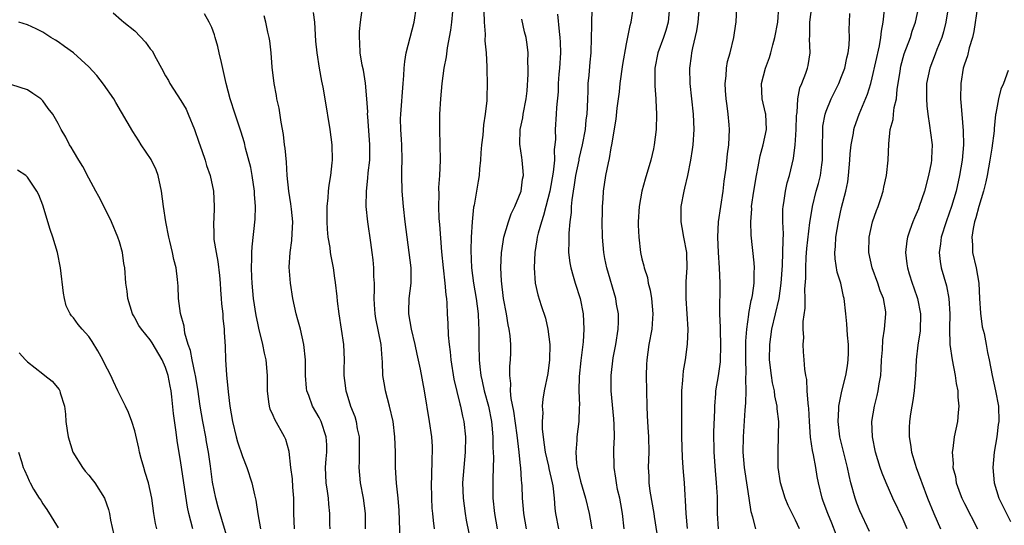
# Model space of a CAD drawing. Units: inches. Extents: x 2565000 to 2568000, y 1554000 to 1557000.
# Drawn here: x 2565804 to 2565932, y 1554261 to 1554327 of the extents above; entities that cross this region are included whole.
import ezdxf

# ---------------------------------------------------------------- set-up
doc = ezdxf.new("R2010")
doc.units = ezdxf.units.IN
doc.header["$MEASUREMENT"] = 0
doc.layers.add('LD25651554_2ft', color=181, linetype='Continuous')

msp = doc.modelspace()

# ---------------------------------------------------------------- linework, layer by layer
at = {"layer": 'LD25651554_2ft'}
for points, elevation in [([(2565853.55, 1554259.55), (2565853.4, 1554263.4), (2565853.27, 1554265), (2565853.05, 1554266.95), (2565852.93, 1554269), (2565852.92, 1554271), (2565852.85, 1554273), (2565852.61, 1554275), (2565852.16, 1554277), (2565851.64, 1554279), (2565851.54, 1554279.54), (2565851.3, 1554281), (2565851.23, 1554282.77), (2565851.18, 1554283.18), (2565851.05, 1554285), (2565850.38, 1554288.38), (2565850.27, 1554289), (2565850.21, 1554290.21), (2565850.15, 1554291), (2565850.19, 1554292.19), (2565850.18, 1554293), (2565850.13, 1554293.87), (2565850.13, 1554295), (2565850.03, 1554296.03), (2565849.91, 1554297), (2565849.71, 1554298.3), (2565849.32, 1554301), (2565849.12, 1554303), (2565849.14, 1554305), (2565849.33, 1554306.67), (2565849.37, 1554307.37), (2565849.57, 1554309), (2565849.6, 1554311), (2565849.32, 1554314.68), (2565849.3, 1554315), (2565849.31, 1554315.31), (2565849.2, 1554317), (2565849.04, 1554319.04), (2565848.75, 1554320.75), (2565848.61, 1554321.39), (2565848.33, 1554323), (2565848.29, 1554324.29), (2565848.23, 1554325), (2565848.25, 1554325.75), (2565848.38, 1554327), (2565848.59, 1554328.59)], 7890), ([(2565857.99, 1554261), (2565857.89, 1554262.11), (2565857.77, 1554263), (2565857.7, 1554263.7), (2565857.65, 1554265), (2565857.62, 1554267), (2565857.66, 1554267.66), (2565857.71, 1554270.29), (2565857.76, 1554271), (2565857.73, 1554271.73), (2565857.65, 1554273), (2565857.35, 1554275), (2565856.7, 1554279), (2565856.2, 1554281.8), (2565855.77, 1554283.77), (2565855.51, 1554285), (2565855.01, 1554287), (2565854.68, 1554289), (2565854.67, 1554289.33), (2565854.73, 1554291), (2565854.95, 1554293), (2565854.96, 1554295), (2565854.73, 1554297), (2565854.44, 1554299), (2565854.18, 1554301), (2565853.96, 1554303), (2565853.8, 1554305), (2565853.76, 1554307), (2565853.76, 1554307.76), (2565853.79, 1554309), (2565853.75, 1554311), (2565853.72, 1554311.72), (2565853.62, 1554313), (2565853.6, 1554314.4), (2565853.61, 1554315), (2565853.92, 1554319), (2565854.02, 1554320.02), (2565854.06, 1554321), (2565854.13, 1554321.87), (2565854.33, 1554323), (2565855.34, 1554327), (2565855.65, 1554329)], 7888), ([(2565864.42, 1554328.42), (2565864.47, 1554327), (2565864.59, 1554325.41), (2565864.57, 1554324.57), (2565864.73, 1554323), (2565864.83, 1554321.17), (2565864.81, 1554320.81), (2565864.86, 1554319), (2565864.82, 1554317.18), (2565864.8, 1554316.8), (2565864.61, 1554315), (2565864.37, 1554313.63), (2565864.29, 1554312.29), (2565864.12, 1554311), (2565864.04, 1554309.96), (2565864, 1554309), (2565863.88, 1554307.88), (2565863.8, 1554307), (2565863.7, 1554306.3), (2565863.15, 1554303.15), (2565863.1, 1554302.9), (2565862.9, 1554301), (2565862.78, 1554299), (2565862.73, 1554297.27), (2565862.83, 1554295), (2565863.09, 1554293), (2565863.44, 1554291), (2565863.69, 1554289), (2565863.72, 1554287.72), (2565863.76, 1554287), (2565863.77, 1554286.23), (2565863.76, 1554285), (2565863.82, 1554283), (2565863.89, 1554282.11), (2565864.02, 1554281), (2565864.22, 1554280.22), (2565864.47, 1554279), (2565865.02, 1554277), (2565865.41, 1554275), (2565865.47, 1554274.53), (2565865.61, 1554273), (2565865.62, 1554271.62), (2565865.66, 1554271), (2565865.68, 1554270.32), (2565865.58, 1554267.58), (2565865.61, 1554265), (2565865.82, 1554263), (2565866.17, 1554261)], 7884), ([(2565878.5, 1554328.5), (2565878.44, 1554327), (2565878.45, 1554326.45), (2565878.42, 1554325), (2565878.34, 1554323), (2565878.21, 1554321.79), (2565878.09, 1554320.09), (2565877.98, 1554319), (2565877.97, 1554317.97), (2565877.91, 1554317), (2565877.9, 1554315.9), (2565877.84, 1554315), (2565877.73, 1554314.27), (2565877.6, 1554313), (2565877.22, 1554311), (2565876.81, 1554309.19), (2565876.78, 1554309), (2565876.38, 1554307), (2565876.21, 1554305.79), (2565876.05, 1554305), (2565875.87, 1554303.87), (2565875.8, 1554303), (2565875.78, 1554302.22), (2565875.63, 1554301), (2565875.49, 1554299.49), (2565875.48, 1554299), (2565875.51, 1554298.49), (2565875.47, 1554297), (2565875.63, 1554295.63), (2565875.74, 1554295), (2565876.07, 1554293.93), (2565876.34, 1554293), (2565876.98, 1554291), (2565877.37, 1554289), (2565877.46, 1554287), (2565877.35, 1554285.35), (2565877.05, 1554282.95), (2565876.86, 1554280.86), (2565876.8, 1554279), (2565876.87, 1554277.13), (2565876.84, 1554276.84), (2565876.81, 1554275), (2565876.54, 1554273), (2565876.55, 1554272.55), (2565876.39, 1554271), (2565876.5, 1554269.51), (2565876.59, 1554269), (2565876.68, 1554268.68), (2565877, 1554267.24), (2565877.67, 1554265), (2565878.15, 1554263), (2565878.29, 1554262.29), (2565878.51, 1554261)], 7878), ([(2565882.69, 1554261), (2565882.47, 1554263), (2565882.27, 1554264.27), (2565882.13, 1554265), (2565881.85, 1554266.15), (2565881.68, 1554267), (2565881.62, 1554267.62), (2565881.39, 1554269), (2565881.37, 1554271.37), (2565881.43, 1554273), (2565881.4, 1554274.6), (2565881.35, 1554275.35), (2565881, 1554279), (2565881, 1554281), (2565881.27, 1554283.27), (2565881.61, 1554285), (2565881.91, 1554287), (2565881.95, 1554287.95), (2565881.94, 1554289), (2565881.72, 1554290.28), (2565881.63, 1554291), (2565880.45, 1554295), (2565880.2, 1554296.2), (2565880.06, 1554297), (2565879.89, 1554299), (2565879.85, 1554301), (2565879.86, 1554302.14), (2565879.88, 1554303), (2565879.97, 1554303.97), (2565880.02, 1554305), (2565880.33, 1554307), (2565880.65, 1554308.65), (2565880.78, 1554309.22), (2565881, 1554310.61), (2565881.08, 1554311), (2565881.64, 1554314.36), (2565881.77, 1554315.77), (2565882.07, 1554317.93), (2565882.18, 1554319), (2565882.54, 1554321.46), (2565883, 1554324.17), (2565883.46, 1554326.54), (2565883.63, 1554327), (2565883.9, 1554329)], 7876), ([(2565888.62, 1554329), (2565888.44, 1554327), (2565888.11, 1554325.89), (2565887.81, 1554325), (2565887.1, 1554323), (2565886.71, 1554321), (2565886.7, 1554320.7), (2565886.69, 1554318.69), (2565886.82, 1554317), (2565886.82, 1554316.82), (2565886.92, 1554315), (2565886.87, 1554313), (2565886.62, 1554311), (2565886.51, 1554310.51), (2565886.15, 1554309), (2565885.44, 1554306.56), (2565885.01, 1554305), (2565884.67, 1554303), (2565884.54, 1554301), (2565884.54, 1554300.54), (2565884.59, 1554299), (2565884.82, 1554297), (2565885, 1554296.16), (2565885.25, 1554295.25), (2565885.29, 1554295), (2565885.73, 1554293.73), (2565885.83, 1554293), (2565886.08, 1554292.08), (2565886.26, 1554291), (2565886.44, 1554289), (2565886.38, 1554288.38), (2565886.28, 1554287), (2565885.92, 1554285), (2565885.64, 1554283), (2565885.61, 1554282.39), (2565885.57, 1554281), (2565885.64, 1554277), (2565885.71, 1554275.71), (2565885.76, 1554274.24), (2565885.85, 1554273), (2565885.89, 1554271), (2565885.84, 1554269), (2565885.89, 1554267.89), (2565885.91, 1554267), (2565886.06, 1554265.94), (2565886.58, 1554263), (2565886.62, 1554262.62), (2565887.19, 1554259)], 7874), ([(2565890.96, 1554261.04), (2565890.78, 1554263), (2565890.7, 1554264.7), (2565890.62, 1554265.38), (2565890.55, 1554267), (2565890.43, 1554268.43), (2565890.4, 1554269), (2565890.29, 1554270.29), (2565890.22, 1554273), (2565890.22, 1554275), (2565890.19, 1554277), (2565890.21, 1554279), (2565890.35, 1554280.35), (2565890.37, 1554281), (2565890.43, 1554281.57), (2565890.67, 1554283), (2565890.94, 1554285.06), (2565891.01, 1554286.99), (2565890.91, 1554289), (2565890.77, 1554291), (2565890.77, 1554293.23), (2565890.91, 1554295), (2565890.87, 1554296.87), (2565890.86, 1554297), (2565890.48, 1554299), (2565890.26, 1554300.26), (2565890.11, 1554301), (2565890.11, 1554303), (2565890.5, 1554305), (2565890.61, 1554305.39), (2565890.99, 1554307), (2565891.39, 1554309), (2565891.6, 1554310.4), (2565891.68, 1554311), (2565891.81, 1554313), (2565891.74, 1554315), (2565891.3, 1554319), (2565891.25, 1554321), (2565891.46, 1554322.54), (2565891.5, 1554323), (2565891.62, 1554323.62), (2565892.15, 1554325.85), (2565892.33, 1554327), (2565892.5, 1554329)], 7872), ([(2565895, 1554261), (2565894.86, 1554263), (2565894.83, 1554265.17), (2565894.73, 1554267), (2565894.59, 1554268.59), (2565894.41, 1554271), (2565894.39, 1554273.61), (2565894.49, 1554276.49), (2565894.49, 1554277), (2565894.64, 1554278.64), (2565894.65, 1554279), (2565895, 1554280.95), (2565895.25, 1554282.75), (2565895.3, 1554285), (2565895.22, 1554286.78), (2565895.23, 1554287.23), (2565895.15, 1554289), (2565895.15, 1554290.85), (2565895.18, 1554291.18), (2565895.19, 1554293), (2565895.13, 1554295), (2565894.98, 1554296.98), (2565894.88, 1554299), (2565894.98, 1554301), (2565895.58, 1554305), (2565895.72, 1554306.28), (2565895.96, 1554307.96), (2565896.17, 1554309.83), (2565896.32, 1554311), (2565896.41, 1554313), (2565896.38, 1554313.62), (2565896.26, 1554315), (2565896.09, 1554316.09), (2565895.98, 1554317), (2565895.9, 1554318.1), (2565895.85, 1554319), (2565895.98, 1554319.98), (2565896.03, 1554321), (2565896.16, 1554321.84), (2565896.49, 1554323), (2565896.97, 1554324.97), (2565897.23, 1554326.77), (2565897.29, 1554327), (2565897.38, 1554329)], 7870), ([(2565899.85, 1554261), (2565899.46, 1554262.54), (2565899.24, 1554263.24), (2565898.98, 1554265.02), (2565898.43, 1554268.43), (2565898.35, 1554269), (2565898.19, 1554271), (2565898.22, 1554273), (2565898.47, 1554276.47), (2565898.56, 1554277.44), (2565898.59, 1554279), (2565898.54, 1554280.54), (2565898.59, 1554281.41), (2565898.52, 1554283), (2565898.53, 1554285.47), (2565898.65, 1554287), (2565898.92, 1554288.92), (2565898.93, 1554289.07), (2565899.25, 1554290.75), (2565899.32, 1554291), (2565899.39, 1554291.39), (2565899.62, 1554293), (2565899.63, 1554294.37), (2565899.66, 1554295), (2565899.64, 1554295.64), (2565899.24, 1554299.24), (2565899.17, 1554301), (2565899.3, 1554302.7), (2565899.29, 1554303), (2565899.57, 1554305), (2565899.92, 1554307), (2565900.15, 1554308.15), (2565900.42, 1554309.58), (2565900.81, 1554311), (2565901.22, 1554313), (2565901.13, 1554315), (2565901.12, 1554315.12), (2565900.67, 1554317), (2565900.57, 1554319), (2565901.08, 1554321), (2565901.61, 1554322.39), (2565901.79, 1554323), (2565902.04, 1554324.04), (2565902.32, 1554325), (2565902.7, 1554327), (2565902.85, 1554329)], 7868), ([(2565905.53, 1554261), (2565905, 1554262.13), (2565904.04, 1554264.04), (2565903.65, 1554265), (2565903.03, 1554267), (2565902.76, 1554269), (2565902.73, 1554271), (2565902.81, 1554273.19), (2565902.82, 1554275), (2565902.63, 1554276.63), (2565902.62, 1554277), (2565902.32, 1554278.32), (2565902.25, 1554279), (2565902.02, 1554280.02), (2565901.86, 1554281), (2565901.63, 1554283), (2565901.65, 1554285), (2565901.94, 1554287), (2565902.87, 1554291), (2565903.16, 1554293), (2565903.31, 1554295.31), (2565903.37, 1554297), (2565903.38, 1554298.62), (2565903.43, 1554299.43), (2565903.36, 1554301), (2565903.35, 1554302.65), (2565903.38, 1554303), (2565903.47, 1554303.47), (2565903.69, 1554305), (2565903.93, 1554306.07), (2565904.22, 1554307), (2565904.76, 1554309.24), (2565904.95, 1554311), (2565905, 1554311.63), (2565905.09, 1554313), (2565905.15, 1554314.85), (2565905.17, 1554315), (2565905.21, 1554315.21), (2565905.3, 1554317), (2565905.56, 1554318.44), (2565905.81, 1554319), (2565906.35, 1554320.35), (2565906.58, 1554321), (2565906.66, 1554321.34), (2565906.91, 1554323), (2565906.83, 1554324.83), (2565906.86, 1554325.14), (2565906.87, 1554327), (2565907.12, 1554329)], 7866), ([(2565914.66, 1554260.66), (2565913.38, 1554263.38), (2565913, 1554264.37), (2565912.78, 1554265), (2565912.22, 1554267), (2565911.98, 1554267.98), (2565911.76, 1554269), (2565910.76, 1554273), (2565910.54, 1554275), (2565910.65, 1554276.65), (2565910.66, 1554277), (2565911.05, 1554278.95), (2565911.56, 1554281), (2565911.76, 1554282.24), (2565911.88, 1554283), (2565911.91, 1554283.91), (2565911.91, 1554285), (2565911.76, 1554286.24), (2565911.7, 1554287.7), (2565911.54, 1554289), (2565911.35, 1554291), (2565911.27, 1554291.27), (2565910.91, 1554293), (2565910.44, 1554294.44), (2565910.15, 1554296.15), (2565910.12, 1554297), (2565910.21, 1554297.79), (2565910.26, 1554299), (2565910.59, 1554301), (2565911, 1554302.84), (2565911.56, 1554305), (2565911.8, 1554306.2), (2565911.91, 1554307), (2565912.08, 1554309), (2565912.14, 1554309.86), (2565912.25, 1554311), (2565912.54, 1554312.54), (2565912.61, 1554313), (2565912.7, 1554313.3), (2565913.31, 1554315), (2565914.39, 1554317.61), (2565914.81, 1554319), (2565915, 1554319.74), (2565915.92, 1554323.92), (2565916.11, 1554325), (2565916.18, 1554325.82), (2565916.42, 1554327), (2565916.57, 1554328.57)], 7862), ([(2565919.53, 1554261), (2565919, 1554262.23), (2565917.67, 1554265), (2565916.81, 1554267), (2565916.28, 1554268.28), (2565916.04, 1554269), (2565915.44, 1554271), (2565915.02, 1554273), (2565914.95, 1554275), (2565915.3, 1554277), (2565915.64, 1554278.36), (2565915.78, 1554279), (2565915.9, 1554279.9), (2565916.1, 1554281), (2565916.16, 1554281.84), (2565916.21, 1554283), (2565916.31, 1554284.31), (2565916.37, 1554285.63), (2565916.61, 1554287), (2565916.78, 1554289), (2565916.75, 1554289.25), (2565916.44, 1554291), (2565916.02, 1554292.02), (2565915.71, 1554293), (2565914.99, 1554295), (2565914.57, 1554297), (2565914.6, 1554299), (2565915.05, 1554301), (2565915.55, 1554302.45), (2565915.76, 1554303), (2565916.14, 1554304.14), (2565916.41, 1554305), (2565916.5, 1554305.5), (2565916.85, 1554307), (2565917.09, 1554309), (2565917.16, 1554311.16), (2565917.35, 1554313), (2565917.71, 1554314.29), (2565917.77, 1554315), (2565917.87, 1554315.87), (2565918.15, 1554317), (2565918.25, 1554318.25), (2565918.38, 1554319), (2565918.61, 1554320.61), (2565918.73, 1554321.27), (2565919.16, 1554322.84), (2565919.97, 1554325), (2565920.2, 1554325.8), (2565920.63, 1554327), (2565921.05, 1554329)], 7860), ([(2565924.92, 1554329.09), (2565924.57, 1554327), (2565924.26, 1554325.74), (2565924.05, 1554325), (2565923.42, 1554323.42), (2565923.2, 1554322.8), (2565922.48, 1554321), (2565922.08, 1554319), (2565922.07, 1554317.93), (2565922.05, 1554317), (2565922.09, 1554316.09), (2565922.22, 1554315), (2565922.47, 1554313.53), (2565922.56, 1554312.56), (2565922.78, 1554311), (2565922.71, 1554309.29), (2565922.71, 1554309), (2565922.65, 1554308.65), (2565922.34, 1554307), (2565921.8, 1554305), (2565921.12, 1554303), (2565921, 1554302.68), (2565920.48, 1554301.52), (2565920.28, 1554301), (2565919.91, 1554299.91), (2565919.58, 1554299), (2565919.5, 1554298.5), (2565919.33, 1554297), (2565919.52, 1554295.52), (2565919.57, 1554295), (2565919.8, 1554294.2), (2565920.18, 1554293), (2565920.4, 1554292.4), (2565920.89, 1554291), (2565921.29, 1554289), (2565921.22, 1554286.78), (2565920.92, 1554284.92), (2565920.7, 1554283), (2565920.62, 1554281), (2565920.57, 1554280.57), (2565920.45, 1554279), (2565920.28, 1554277.72), (2565920.14, 1554277), (2565919.97, 1554275.97), (2565919.84, 1554275), (2565919.81, 1554274.19), (2565919.79, 1554273), (2565919.98, 1554271.98), (2565920.1, 1554271), (2565920.57, 1554269.43), (2565920.72, 1554269), (2565921.34, 1554267.34), (2565921.45, 1554267), (2565922.21, 1554265), (2565923.02, 1554263.02), (2565923.9, 1554261)], 7858), ([(2565928.71, 1554329), (2565928.23, 1554325.77), (2565928.05, 1554325), (2565927.62, 1554323.62), (2565927.39, 1554322.61), (2565927, 1554321.5), (2565926.85, 1554321), (2565926.52, 1554319), (2565926.49, 1554317), (2565926.54, 1554316.54), (2565926.64, 1554315), (2565926.85, 1554312.85), (2565926.87, 1554311), (2565926.69, 1554309), (2565926.35, 1554307), (2565925.9, 1554305), (2565925.3, 1554303), (2565925, 1554302.1), (2565924.6, 1554301), (2565923.98, 1554299), (2565923.9, 1554298.1), (2565923.72, 1554297), (2565923.83, 1554295.83), (2565923.97, 1554295), (2565924.66, 1554292.66), (2565924.97, 1554291), (2565925.09, 1554289), (2565925.06, 1554287.06), (2565925.11, 1554285), (2565925.38, 1554283), (2565925.79, 1554281), (2565925.93, 1554279.93), (2565926.14, 1554279), (2565926.14, 1554278.14), (2565926.26, 1554277), (2565926.16, 1554276.16), (2565926.08, 1554275), (2565925.68, 1554273), (2565925.48, 1554271.48), (2565925.4, 1554271), (2565925.51, 1554269.51), (2565925.5, 1554269), (2565925.82, 1554267.82), (2565925.93, 1554267), (2565926.44, 1554265.56), (2565926.65, 1554265), (2565927, 1554264.3), (2565928.72, 1554261)], 7856), ([(2565816.18, 1554328.18), (2565817.26, 1554327.26), (2565817.54, 1554327), (2565819, 1554325.84), (2565820.39, 1554324.39), (2565821, 1554323.51), (2565821.23, 1554323.23), (2565821.75, 1554322.25), (2565822.46, 1554321), (2565823, 1554320), (2565823.37, 1554319.37), (2565823.55, 1554319), (2565825, 1554316.78), (2565825.66, 1554315.66), (2565825.95, 1554315), (2565826.77, 1554313), (2565827.34, 1554311.34), (2565827.72, 1554310.28), (2565828.13, 1554309), (2565828.31, 1554308.31), (2565828.8, 1554307), (2565829.25, 1554305), (2565829.34, 1554303), (2565829.27, 1554301.27), (2565829.24, 1554301), (2565829.3, 1554299.3), (2565829.28, 1554299), (2565829.3, 1554298.7), (2565829.57, 1554297), (2565829.82, 1554295.82), (2565830.01, 1554294.01), (2565830.11, 1554293), (2565830.15, 1554292.15), (2565830.24, 1554291), (2565830.29, 1554290.29), (2565830.43, 1554289), (2565830.46, 1554288.46), (2565830.63, 1554287), (2565830.64, 1554286.64), (2565830.75, 1554284.75), (2565830.8, 1554283), (2565830.92, 1554281.08), (2565831.13, 1554278.87), (2565831.36, 1554277), (2565831.69, 1554275), (2565832.19, 1554273), (2565832.36, 1554272.36), (2565833, 1554270.42), (2565833.58, 1554269), (2565834.22, 1554267), (2565834.57, 1554265.43), (2565834.76, 1554264.76), (2565835.02, 1554262.98), (2565835.34, 1554261)], 7898), ([(2565839.79, 1554261), (2565839.7, 1554263), (2565839.68, 1554265), (2565839.57, 1554266.43), (2565839.51, 1554267.51), (2565839.32, 1554269), (2565839.09, 1554271.09), (2565838.64, 1554272.64), (2565838.5, 1554273), (2565837.23, 1554275.23), (2565837, 1554275.79), (2565836.61, 1554276.61), (2565836.51, 1554277), (2565836.46, 1554277.54), (2565836.27, 1554279), (2565836.27, 1554280.27), (2565836.25, 1554281), (2565836.07, 1554283), (2565835.87, 1554283.87), (2565835.65, 1554285), (2565835.14, 1554287.14), (2565835, 1554287.81), (2565834.8, 1554288.8), (2565834.46, 1554291), (2565834.25, 1554293), (2565834.21, 1554293.79), (2565834.17, 1554295), (2565834.23, 1554296.23), (2565834.22, 1554297), (2565834.26, 1554297.74), (2565834.65, 1554301.35), (2565834.7, 1554303), (2565834.59, 1554304.59), (2565834.58, 1554305), (2565834.28, 1554307), (2565834.08, 1554308.08), (2565833.41, 1554310.59), (2565833.26, 1554311.26), (2565832.79, 1554312.79), (2565832.04, 1554315), (2565831.4, 1554317), (2565830.89, 1554319), (2565830.55, 1554320.55), (2565830.26, 1554321.74), (2565829.99, 1554323), (2565829.8, 1554323.8), (2565829.47, 1554325), (2565829.35, 1554325.35), (2565829, 1554326.28), (2565828.69, 1554327), (2565828.05, 1554328.05)], 7896), ([(2565844.41, 1554261), (2565844.38, 1554261.62), (2565844.36, 1554263), (2565844.23, 1554264.23), (2565844.19, 1554265), (2565844.09, 1554265.91), (2565843.92, 1554267), (2565843.83, 1554269), (2565843.89, 1554270.11), (2565843.98, 1554271), (2565843.97, 1554271.97), (2565843.91, 1554273), (2565843.25, 1554275), (2565843, 1554275.5), (2565842.13, 1554277), (2565841.64, 1554278.36), (2565841.38, 1554279), (2565841.33, 1554279.33), (2565841.22, 1554281), (2565841.22, 1554283), (2565841, 1554285), (2565840.54, 1554287), (2565840.23, 1554288.23), (2565840.01, 1554289), (2565839.56, 1554291), (2565839.24, 1554293), (2565839.1, 1554295.1), (2565839.21, 1554297), (2565839.44, 1554298.56), (2565839.47, 1554299.47), (2565839.55, 1554301), (2565839.38, 1554302.62), (2565839.32, 1554303.32), (2565839.03, 1554305), (2565838.84, 1554307), (2565838.74, 1554308.74), (2565838.57, 1554310.57), (2565838.5, 1554311), (2565838.34, 1554312.34), (2565838.04, 1554313.96), (2565837.77, 1554315.77), (2565837.5, 1554317), (2565837.44, 1554317.44), (2565837.14, 1554319), (2565836.89, 1554321.11), (2565836.74, 1554323), (2565836.56, 1554324.56), (2565836.48, 1554325), (2565836.3, 1554325.7), (2565836.04, 1554327), (2565835.82, 1554327.82)], 7894), ([(2565842.23, 1554328.23), (2565842.37, 1554327), (2565842.53, 1554324.53), (2565842.67, 1554323), (2565842.98, 1554320.98), (2565843.3, 1554319.3), (2565843.48, 1554318.52), (2565843.74, 1554317), (2565844.4, 1554313), (2565844.62, 1554311), (2565844.67, 1554309), (2565844.65, 1554308.65), (2565844.48, 1554307), (2565844.26, 1554305.74), (2565844.18, 1554305), (2565844.13, 1554304.13), (2565843.99, 1554303), (2565843.97, 1554302.03), (2565843.98, 1554301), (2565844.02, 1554300.02), (2565844.13, 1554299), (2565844.37, 1554297.63), (2565844.43, 1554297), (2565844.5, 1554296.5), (2565844.8, 1554295), (2565845, 1554293.63), (2565845.08, 1554293.08), (2565845.28, 1554291.28), (2565845.33, 1554290.67), (2565845.54, 1554289), (2565846.16, 1554285), (2565846.24, 1554283), (2565846.21, 1554281.79), (2565846.21, 1554281), (2565846.31, 1554280.31), (2565846.45, 1554279), (2565846.6, 1554278.6), (2565847.09, 1554277), (2565847.65, 1554275.65), (2565847.82, 1554275), (2565847.96, 1554274.04), (2565848.19, 1554273), (2565848.21, 1554269.79), (2565848.16, 1554269), (2565848.35, 1554267), (2565848.73, 1554265), (2565848.97, 1554263), (2565849, 1554261)], 7892), ([(2565860.36, 1554328.36), (2565860.22, 1554327), (2565860.08, 1554325.92), (2565859.65, 1554323.65), (2565859.51, 1554322.49), (2565859.24, 1554321), (2565858.98, 1554319), (2565858.8, 1554317), (2565858.67, 1554315), (2565858.64, 1554313), (2565858.7, 1554311), (2565858.73, 1554309), (2565858.65, 1554307), (2565858.54, 1554305.46), (2565858.55, 1554304.55), (2565858.52, 1554303), (2565858.59, 1554301.41), (2565858.66, 1554300.66), (2565858.91, 1554297.09), (2565859.12, 1554295), (2565859.36, 1554293), (2565859.47, 1554291.47), (2565859.55, 1554291), (2565859.61, 1554290.39), (2565859.67, 1554289), (2565859.75, 1554287.75), (2565859.79, 1554286.21), (2565859.91, 1554285), (2565860.05, 1554284.05), (2565860.12, 1554283), (2565860.52, 1554280.52), (2565861.31, 1554277.31), (2565861.41, 1554277), (2565861.67, 1554275.67), (2565861.83, 1554275), (2565862.04, 1554273), (2565862.02, 1554271), (2565861.81, 1554269), (2565861.65, 1554267), (2565861.73, 1554265), (2565861.99, 1554263), (2565862.14, 1554262.14), (2565862.46, 1554260.46)], 7886), ([(2565869.99, 1554261), (2565869.63, 1554263), (2565869.59, 1554263.59), (2565869.46, 1554265), (2565869.4, 1554266.6), (2565869.38, 1554267), (2565869.33, 1554267.33), (2565869.24, 1554269), (2565869.2, 1554269.2), (2565869.04, 1554271), (2565868.77, 1554273.23), (2565868.33, 1554276.33), (2565868, 1554278), (2565867.92, 1554279), (2565867.95, 1554279.95), (2565867.82, 1554281), (2565867.82, 1554282.18), (2565867.92, 1554283), (2565867.94, 1554283.94), (2565867.93, 1554285), (2565867.84, 1554286.16), (2565867.73, 1554287), (2565867.59, 1554287.59), (2565867.39, 1554289), (2565867.01, 1554291), (2565866.71, 1554293.29), (2565866.65, 1554295), (2565866.75, 1554297), (2565866.77, 1554297.23), (2565867.04, 1554299), (2565867.62, 1554301), (2565867.98, 1554302.02), (2565868.48, 1554303), (2565869, 1554304.23), (2565869.27, 1554305), (2565869.48, 1554306.52), (2565869.6, 1554307), (2565869.57, 1554307.57), (2565869.44, 1554309), (2565869.36, 1554309.36), (2565869.11, 1554311.11), (2565869.16, 1554313), (2565869.49, 1554314.51), (2565869.55, 1554315), (2565869.94, 1554317), (2565870.06, 1554318.06), (2565870.22, 1554320.22), (2565870.21, 1554321), (2565870.17, 1554321.83), (2565870.21, 1554323), (2565870.08, 1554324.08), (2565869.94, 1554325), (2565869.74, 1554325.74), (2565869.36, 1554327.36)], 7882), ([(2565874.03, 1554328.03), (2565874.22, 1554325.78), (2565874.34, 1554325), (2565874.38, 1554324.38), (2565874.39, 1554323), (2565874.28, 1554321), (2565874.2, 1554320.2), (2565874.12, 1554319), (2565874.09, 1554317.91), (2565873.87, 1554315.88), (2565873.85, 1554315), (2565873.72, 1554313), (2565873.76, 1554311.76), (2565873.68, 1554311), (2565873.58, 1554310.42), (2565873.62, 1554309), (2565873.47, 1554307.47), (2565873, 1554305), (2565872.48, 1554303), (2565872.2, 1554301.8), (2565871.92, 1554301), (2565871.5, 1554299.5), (2565871.39, 1554299), (2565871.35, 1554298.65), (2565871.07, 1554297), (2565870.99, 1554294.99), (2565871.13, 1554293), (2565871.46, 1554291.46), (2565871.89, 1554290.11), (2565872.45, 1554288.45), (2565872.78, 1554287), (2565873.01, 1554285), (2565872.99, 1554283), (2565872.75, 1554281.25), (2565872.3, 1554279), (2565872.11, 1554277.89), (2565872.04, 1554277), (2565872.1, 1554276.1), (2565872.02, 1554275), (2565872.02, 1554273.98), (2565872.14, 1554273), (2565872.26, 1554272.26), (2565872.42, 1554271), (2565872.84, 1554269.16), (2565872.89, 1554268.89), (2565873.33, 1554267), (2565873.4, 1554266.6), (2565873.58, 1554265), (2565873.66, 1554263.66), (2565873.75, 1554263), (2565874.15, 1554261)], 7880), ([(2565910.29, 1554260.29), (2565909.74, 1554261.74), (2565909.21, 1554263), (2565908.62, 1554264.62), (2565908.47, 1554265), (2565907.98, 1554267), (2565907.82, 1554267.82), (2565907.64, 1554269), (2565907.33, 1554270.67), (2565907.2, 1554271.2), (2565906.95, 1554272.95), (2565906.82, 1554275), (2565906.74, 1554276.74), (2565906.71, 1554277), (2565906.64, 1554277.36), (2565906.53, 1554279), (2565906.47, 1554280.47), (2565906.33, 1554281), (2565906.2, 1554281.8), (2565906.14, 1554283), (2565906.05, 1554284.05), (2565906, 1554285), (2565906.08, 1554285.92), (2565906, 1554287), (2565905.99, 1554287.99), (2565906.26, 1554289.74), (2565906.27, 1554291), (2565906.24, 1554292.24), (2565906.35, 1554293.65), (2565906.33, 1554295), (2565906.4, 1554296.4), (2565906.49, 1554297.51), (2565906.88, 1554300.88), (2565906.9, 1554301.1), (2565907.21, 1554303), (2565907.71, 1554305), (2565908.01, 1554305.99), (2565908.25, 1554307), (2565908.42, 1554308.42), (2565908.52, 1554309), (2565908.53, 1554311), (2565908.56, 1554312.56), (2565908.55, 1554313), (2565908.58, 1554313.42), (2565908.86, 1554315), (2565909, 1554315.4), (2565909.65, 1554317), (2565910.63, 1554319), (2565911, 1554319.9), (2565911.41, 1554321), (2565911.68, 1554322.32), (2565911.87, 1554323), (2565912, 1554324), (2565912.02, 1554325), (2565911.99, 1554326.01), (2565912.03, 1554327), (2565912.09, 1554328.09)], 7864), ([(2565831.26, 1554259), (2565829.84, 1554263.84), (2565829.52, 1554265), (2565829.1, 1554267.1), (2565828.83, 1554269.17), (2565828.58, 1554271), (2565828.33, 1554272.33), (2565828.22, 1554273), (2565827.84, 1554275), (2565827.5, 1554277), (2565827.2, 1554279.2), (2565826.89, 1554281), (2565826.84, 1554281.16), (2565826.45, 1554283), (2565826.24, 1554284.24), (2565825.95, 1554285), (2565825.5, 1554286.5), (2565825.4, 1554287.4), (2565824.96, 1554289.04), (2565824.7, 1554291), (2565824.63, 1554292.63), (2565824.54, 1554293.46), (2565824.36, 1554295), (2565824.07, 1554296.07), (2565823.89, 1554297), (2565823.55, 1554298.45), (2565823.41, 1554299), (2565823.04, 1554301), (2565822.74, 1554303), (2565822.48, 1554305), (2565822.03, 1554307), (2565821.76, 1554307.76), (2565821.11, 1554309.11), (2565819.82, 1554311), (2565819.52, 1554311.52), (2565818.74, 1554312.74), (2565816.53, 1554316.53), (2565816.24, 1554317), (2565814.93, 1554318.93), (2565814.05, 1554320.05), (2565813, 1554321.16), (2565810.99, 1554323), (2565809.82, 1554323.82), (2565809, 1554324.43), (2565808.66, 1554324.66), (2565808.07, 1554325), (2565807, 1554325.69), (2565806.13, 1554326.13), (2565805, 1554326.63), (2565803.89, 1554327)], 7900), ([(2565932.68, 1554320.68), (2565932.07, 1554319), (2565931.74, 1554318.26), (2565931.43, 1554317), (2565931.09, 1554315.09), (2565931.06, 1554314.94), (2565930.86, 1554313.14), (2565930.85, 1554312.85), (2565930.56, 1554310.56), (2565930.32, 1554309), (2565929.96, 1554307), (2565929.79, 1554306.21), (2565929.49, 1554305), (2565928.89, 1554303), (2565928.48, 1554301.52), (2565928.31, 1554301), (2565928.12, 1554300.12), (2565927.95, 1554299), (2565928.03, 1554297.97), (2565928.04, 1554297), (2565928.52, 1554295), (2565928.87, 1554293), (2565928.96, 1554291), (2565929.08, 1554289.08), (2565929.32, 1554287.32), (2565929.55, 1554286.45), (2565929.83, 1554285), (2565929.99, 1554283.99), (2565930.21, 1554283), (2565930.6, 1554281), (2565931.05, 1554279), (2565931.42, 1554277), (2565931.48, 1554275), (2565931.41, 1554274.59), (2565931.21, 1554273), (2565930.86, 1554271), (2565930.68, 1554269), (2565930.85, 1554267), (2565931.49, 1554265), (2565933, 1554261.95)], 7854), ([(2565826.53, 1554261), (2565826.01, 1554263), (2565825.84, 1554263.84), (2565825, 1554269.59), (2565824.51, 1554272.51), (2565824.38, 1554273.62), (2565824.02, 1554276.02), (2565823.81, 1554278.19), (2565823.71, 1554279), (2565823.59, 1554279.59), (2565823.34, 1554281), (2565823, 1554282.01), (2565822.54, 1554283), (2565821.24, 1554285.24), (2565821, 1554285.63), (2565819.85, 1554287), (2565819.51, 1554287.51), (2565819, 1554288.5), (2565818.81, 1554288.81), (2565818.71, 1554289), (2565818.08, 1554291), (2565817.98, 1554291.98), (2565817.84, 1554293), (2565817.69, 1554295), (2565817.58, 1554295.58), (2565817.38, 1554297), (2565817, 1554298.37), (2565816.8, 1554299), (2565815.95, 1554301), (2565815, 1554302.93), (2565814.3, 1554304.3), (2565813.93, 1554305), (2565813, 1554306.65), (2565812.21, 1554308.21), (2565811.69, 1554309), (2565811, 1554310.18), (2565810.72, 1554310.72), (2565810.5, 1554311), (2565810.01, 1554312.01), (2565809.42, 1554313), (2565809, 1554313.79), (2565808.31, 1554315), (2565807.73, 1554315.73), (2565807, 1554316.74), (2565806.74, 1554317), (2565805.71, 1554317.71), (2565805, 1554318.17), (2565803, 1554318.81)], 7902), ([(2565821.86, 1554261), (2565821.69, 1554261.69), (2565821.45, 1554263), (2565821.21, 1554265), (2565821, 1554266.02), (2565820.76, 1554267), (2565820.36, 1554268.36), (2565820.15, 1554269), (2565819.82, 1554270.18), (2565819.62, 1554271), (2565819.52, 1554271.52), (2565819, 1554273.77), (2565818.61, 1554275), (2565818.17, 1554276.17), (2565817.8, 1554277), (2565817, 1554278.53), (2565816.79, 1554279), (2565816.21, 1554280.21), (2565815.86, 1554281), (2565815, 1554282.61), (2565814.82, 1554283), (2565814.17, 1554284.17), (2565813.42, 1554285.42), (2565813, 1554286.06), (2565812.13, 1554287), (2565811.61, 1554287.61), (2565811, 1554288.47), (2565810.73, 1554288.73), (2565810.58, 1554289), (2565810.07, 1554290.07), (2565809.84, 1554291), (2565809.72, 1554291.72), (2565809.33, 1554295), (2565808.93, 1554297), (2565808.33, 1554299), (2565807.97, 1554299.97), (2565807, 1554303.14), (2565806.49, 1554304.49), (2565806.25, 1554305), (2565805, 1554306.8), (2565804.8, 1554307), (2565803.73, 1554307.73)], 7904), ([(2565803.95, 1554283.95), (2565804.78, 1554283), (2565805, 1554282.77), (2565807, 1554281.18), (2565807.28, 1554281), (2565808.24, 1554280.24), (2565809.14, 1554279.14), (2565809.21, 1554279), (2565809.29, 1554278.71), (2565809.83, 1554277), (2565809.96, 1554275.96), (2565810.03, 1554275), (2565810.19, 1554273.82), (2565810.32, 1554273), (2565810.94, 1554271), (2565812.17, 1554269), (2565812.52, 1554268.52), (2565813, 1554268), (2565813.45, 1554267.45), (2565813.77, 1554267), (2565815.04, 1554265), (2565815.55, 1554263.55), (2565815.7, 1554263), (2565815.84, 1554262.16), (2565816.25, 1554260.25)], 7906), ([(2565803.87, 1554271), (2565804.22, 1554269.78), (2565804.47, 1554269), (2565804.65, 1554268.65), (2565805, 1554267.8), (2565805.25, 1554267.25), (2565805.35, 1554267), (2565805.82, 1554266.18), (2565806.55, 1554265), (2565806.74, 1554264.74), (2565807, 1554264.25), (2565807.54, 1554263.54), (2565809, 1554261.13)], 7908)]:
    msp.add_lwpolyline(points, dxfattribs=dict(at, elevation=elevation))

doc.saveas('drawing.dxf')
